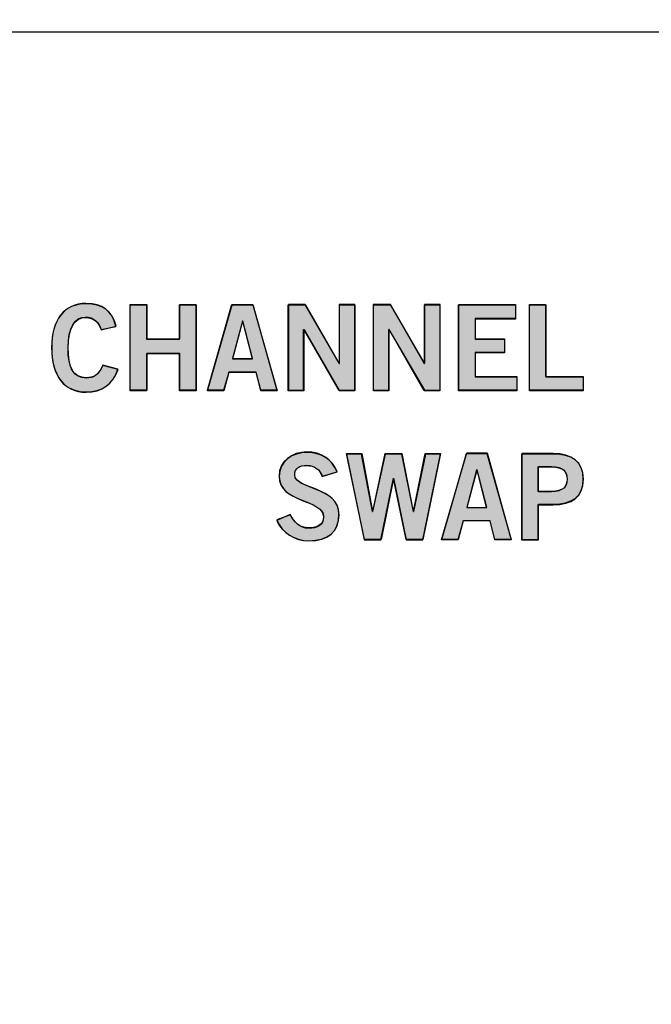
# Model space of a CAD drawing. Extents: x 6 to 15.8, y 0.6 to 13.6.
# Drawn here: x 6.9 to 7.4, y 5.9 to 6.8 of the extents above; entities that cross this region are included whole.
import ezdxf

# ---------------------------------------------------------------- set-up
doc = ezdxf.new("R2010")
doc.units = 0
doc.header["$MEASUREMENT"] = 0
doc.layers.add('LAYER_1', color=7, linetype='CONTINUOUS')

# ---------------------------------------------------------------- blocks, each defined once
blk = doc.blocks.new('BLOCK_4')
at = {"layer": 'LAYER_1'}
blk.add_open_spline([(15.62574, 2.43726), (15.62574, 2.43726), (15.78652, 2.43726), (15.78652, 2.43726), (15.78652, 2.43726), (15.78652, 2.43726), (15.78652, 2.43726), (15.78652, 2.43726), (15.78652, 6.20257), (15.78652, 6.20257), (15.78652, 6.20257), (15.78652, 6.20257), (15.78652, 6.20257), (15.78652, 6.20257), (15.7865, 9.9477), (15.7865, 9.9477), (15.7865, 9.9477), (15.7865, 9.9477), (15.7865, 9.9477), (15.7865, 9.9477), (15.7865, 12.0457), (15.7865, 12.0457), (15.7865, 12.0457), (15.7865, 12.0457), (15.7865, 12.0457), (15.7865, 12.0457), (15.62572, 12.0457), (15.62572, 12.0457), (15.62572, 12.0457), (15.62572, 12.0457), (15.62572, 12.0457), (15.55809, 12.0457), (15.50318, 12.10092), (15.50318, 12.16825), (15.50318, 12.16825), (15.50318, 12.16825), (15.50318, 12.16825), (15.50318, 12.23559), (15.55809, 12.29081), (15.62572, 12.29081), (15.62572, 12.29081), (15.62572, 12.29081), (15.62572, 12.29081), (15.62572, 12.29081), (15.7865, 12.29081), (15.7865, 12.29081), (15.7865, 12.29081), (15.7865, 12.29081), (15.7865, 12.29081), (15.7865, 12.29081), (15.7865, 13.64874), (15.7865, 13.64874), (15.7865, 13.64874), (15.7865, 13.64874), (15.7865, 13.64874), (15.7865, 13.64874), (5.982, 13.64874), (5.982, 13.64874), (5.982, 13.64874), (5.982, 13.64874), (5.982, 13.64874), (5.982, 13.64874), (5.982, 12.29081), (5.982, 12.29081), (5.982, 12.29081), (5.982, 12.29081), (5.982, 12.29081), (5.982, 12.29081), (6.1428, 12.29081), (6.1428, 12.29081), (6.1428, 12.29081), (6.1428, 12.29081), (6.1428, 12.29081), (6.2104, 12.29081), (6.26535, 12.23559), (6.26535, 12.16825), (6.26535, 12.16825), (6.26535, 12.16825), (6.26535, 12.16825), (6.26535, 12.10092), (6.2104, 12.0457), (6.1428, 12.0457), (6.1428, 12.0457), (6.1428, 12.0457), (6.1428, 12.0457), (6.1428, 12.0457), (5.982, 12.0457), (5.982, 12.0457), (5.982, 12.0457), (5.982, 12.0457), (5.982, 12.0457), (5.982, 12.0457), (5.982, 2.43726), (5.982, 2.43726), (5.982, 2.43726), (5.982, 2.43726), (5.982, 2.43726), (5.982, 2.43726), (6.1428, 2.43726), (6.1428, 2.43726), (6.1428, 2.43726), (6.1428, 2.43726), (6.1428, 2.43726), (6.2104, 2.43726), (6.26535, 2.38203), (6.26535, 2.3147), (6.26535, 2.3147), (6.26535, 2.3147), (6.26535, 2.3147), (6.26535, 2.24738), (6.2104, 2.19214), (6.1428, 2.19214), (6.1428, 2.19214), (6.1428, 2.19214), (6.1428, 2.19214), (6.1428, 2.19214), (5.982, 2.19214), (5.982, 2.19214), (5.982, 2.19214), (5.982, 2.19214), (5.982, 2.19214), (5.982, 2.19214), (5.982, 0.60872), (5.982, 0.60872), (5.982, 0.60872), (5.982, 0.60872), (5.982, 0.60872), (5.982, 0.60872), (15.78652, 0.60872), (15.78652, 0.60872), (15.78652, 0.60872), (15.78652, 0.60872), (15.78652, 0.60872), (15.78652, 0.60872), (15.78652, 2.19214), (15.78652, 2.19214), (15.78652, 2.19214), (15.78652, 2.19214), (15.78652, 2.19214), (15.78652, 2.19214), (15.62574, 2.19214), (15.62574, 2.19214), (15.62574, 2.19214), (15.62574, 2.19214), (15.62574, 2.19214), (15.55814, 2.19214), (15.50335, 2.24738), (15.50335, 2.3147), (15.50335, 2.3147), (15.50335, 2.3147), (15.50335, 2.3147), (15.50335, 2.38203), (15.55814, 2.43726), (15.62574, 2.43726)], degree=3, knots=[0, 0, 0, 0, 1, 1, 1, 2, 2, 2, 3, 3, 3, 4, 4, 4, 5, 5, 5, 6, 6, 6, 7, 7, 7, 8, 8, 8, 9, 9, 9, 10, 10, 10, 11, 11, 11, 12, 12, 12, 13, 13, 13, 14, 14, 14, 15, 15, 15, 16, 16, 16, 17, 17, 17, 18, 18, 18, 19, 19, 19, 20, 20, 20, 21, 21, 21, 22, 22, 22, 23, 23, 23, 24, 24, 24, 25, 25, 25, 26, 26, 26, 27, 27, 27, 28, 28, 28, 29, 29, 29, 30, 30, 30, 31, 31, 31, 32, 32, 32, 33, 33, 33, 34, 34, 34, 35, 35, 35, 36, 36, 36, 37, 37, 37, 38, 38, 38, 39, 39, 39, 40, 40, 40, 41, 41, 41, 42, 42, 42, 43, 43, 43, 44, 44, 44, 45, 45, 45, 46, 46, 46, 47, 47, 47, 48, 48, 48, 49, 49, 49, 50, 50, 50, 51, 51, 51, 51], dxfattribs=at)
blk = doc.blocks.new('BLOCK_3')
at = {"layer": 'LAYER_1'}
blk.add_blockref('BLOCK_4', (0, 0), dxfattribs=at)
blk = doc.blocks.new('BLOCK_2')
at = {"layer": 'LAYER_1'}
blk.add_blockref('BLOCK_3', (0, 0), dxfattribs=at)
blk = doc.blocks.new('BLOCK_22')
at = {"layer": 'LAYER_1'}
blk.add_open_spline([(15.62572, 2.57402), (15.62572, 2.57402), (15.62573, 2.57402), (15.62573, 2.57402), (15.62573, 2.57402), (15.62573, 2.57402), (15.62573, 2.57402), (15.62573, 2.57402), (15.71397, 2.57402), (15.71397, 2.57402), (15.71397, 2.57402), (15.71397, 2.57402), (15.71397, 2.57402), (15.71397, 2.57402), (15.71397, 6.79487), (15.71397, 6.79487), (15.71397, 6.79487), (15.71397, 6.79487), (15.71397, 6.79487), (15.71397, 6.79487), (6.05455, 6.79487), (6.05455, 6.79487), (6.05455, 6.79487), (6.05455, 6.79487), (6.05455, 6.79487), (6.05455, 6.79487), (6.05455, 2.57402), (6.05455, 2.57402), (6.05455, 2.57402), (6.05455, 2.57402), (6.05455, 2.57402), (6.05455, 2.57402), (6.14279, 2.57402), (6.14279, 2.57402), (6.14279, 2.57402), (6.14279, 2.57402), (6.14279, 2.57402), (6.28357, 2.57402), (6.39771, 2.45989), (6.39771, 2.31912), (6.39771, 2.31912), (6.39771, 2.31912), (6.39771, 2.31912), (6.39771, 2.17832), (6.28357, 2.06418), (6.14279, 2.06418), (6.14279, 2.06418), (6.14279, 2.06418), (6.14279, 2.06418), (6.14279, 2.06418), (6.05455, 2.06418), (6.05455, 2.06418), (6.05455, 2.06418), (6.05455, 2.06418), (6.05455, 2.06418), (6.05455, 2.06418), (6.05455, 0.68861), (6.05455, 0.68861), (6.05455, 0.68861), (6.05455, 0.68861), (6.05455, 0.68861), (6.05455, 0.68861), (15.71397, 0.68861), (15.71397, 0.68861), (15.71397, 0.68861), (15.71397, 0.68861), (15.71397, 0.68861), (15.71397, 0.68861), (15.71397, 2.06418), (15.71397, 2.06418), (15.71397, 2.06418), (15.71397, 2.06418), (15.71397, 2.06418), (15.71397, 2.06418), (15.62573, 2.06418), (15.62573, 2.06418), (15.62573, 2.06418), (15.62573, 2.06418), (15.62573, 2.06418), (15.62573, 2.06418), (15.62572, 2.06418), (15.62572, 2.06418), (15.62572, 2.06418), (15.62572, 2.06418), (15.62572, 2.06418), (15.48493, 2.06418), (15.37081, 2.17832), (15.37081, 2.31912), (15.37081, 2.31912), (15.37081, 2.31912), (15.37081, 2.31912), (15.37081, 2.45989), (15.48493, 2.57402), (15.62572, 2.57402)], degree=3, knots=[0, 0, 0, 0, 1, 1, 1, 2, 2, 2, 3, 3, 3, 4, 4, 4, 5, 5, 5, 6, 6, 6, 7, 7, 7, 8, 8, 8, 9, 9, 9, 10, 10, 10, 11, 11, 11, 12, 12, 12, 13, 13, 13, 14, 14, 14, 15, 15, 15, 16, 16, 16, 17, 17, 17, 18, 18, 18, 19, 19, 19, 20, 20, 20, 21, 21, 21, 22, 22, 22, 23, 23, 23, 24, 24, 24, 25, 25, 25, 26, 26, 26, 27, 27, 27, 28, 28, 28, 29, 29, 29, 30, 30, 30, 31, 31, 31, 31], dxfattribs=at)
blk = doc.blocks.new('BLOCK_1619')
at = {"layer": 'LAYER_1'}
blk.add_open_spline([(6.94091, 6.52203), (6.93874, 6.52866), (6.93406, 6.53336), (6.92665, 6.53336), (6.92665, 6.53336), (6.92665, 6.53336), (6.92665, 6.53336), (6.91664, 6.53336), (6.91054, 6.52398), (6.91054, 6.50559), (6.91054, 6.50559), (6.91054, 6.50559), (6.91054, 6.50559), (6.91032, 6.48719), (6.91576, 6.47783), (6.92709, 6.47783), (6.92709, 6.47783), (6.92709, 6.47783), (6.92709, 6.47783), (6.93384, 6.47783), (6.93797, 6.48022), (6.94243, 6.48947), (6.94243, 6.48947), (6.94243, 6.48947), (6.94243, 6.48947), (6.94243, 6.48947), (6.95637, 6.48578), (6.95637, 6.48578), (6.95637, 6.48578), (6.95637, 6.48578), (6.95637, 6.48578), (6.95169, 6.47216), (6.94146, 6.46519), (6.92709, 6.46519), (6.92709, 6.46519), (6.92709, 6.46519), (6.92709, 6.46519), (6.90705, 6.46519), (6.89551, 6.47989), (6.89551, 6.50559), (6.89551, 6.50559), (6.89551, 6.50559), (6.89551, 6.50559), (6.89551, 6.53128), (6.90705, 6.54597), (6.92709, 6.54597), (6.92709, 6.54597), (6.92709, 6.54597), (6.92709, 6.54597), (6.94211, 6.54597), (6.95082, 6.53923), (6.95453, 6.5253), (6.95453, 6.5253), (6.95453, 6.5253), (6.95453, 6.5253), (6.95453, 6.5253), (6.94091, 6.52203), (6.94091, 6.52203)], degree=3, knots=[0, 0, 0, 0, 1, 1, 1, 2, 2, 2, 3, 3, 3, 4, 4, 4, 5, 5, 5, 6, 6, 6, 7, 7, 7, 8, 8, 8, 9, 9, 9, 10, 10, 10, 11, 11, 11, 12, 12, 12, 13, 13, 13, 14, 14, 14, 15, 15, 15, 16, 16, 16, 17, 17, 17, 18, 18, 18, 19, 19, 19, 19], dxfattribs=at)
blk = doc.blocks.new('BLOCK_1620')
at = {"layer": 'LAYER_1'}
h = blk.add_hatch(color=7, dxfattribs=at)
h.dxf.hatch_style = 2
edge = h.paths.add_edge_path()
edge.add_spline(control_points=[(6.9409, 6.52228), (6.93851, 6.52898), (6.9342, 6.53376), (6.92655, 6.53376), (6.92655, 6.53376), (6.92655, 6.53376), (6.92655, 6.53376), (6.91649, 6.53376), (6.91074, 6.52419), (6.91074, 6.50599), (6.91074, 6.50599), (6.91074, 6.50599), (6.91074, 6.50599), (6.91027, 6.48685), (6.91553, 6.47822), (6.92702, 6.47822), (6.92702, 6.47822), (6.92702, 6.47822), (6.92702, 6.47822), (6.93372, 6.47822), (6.93803, 6.48013), (6.94234, 6.48971), (6.94234, 6.48971), (6.94234, 6.48971), (6.94234, 6.48971), (6.94234, 6.48971), (6.95622, 6.48588), (6.95622, 6.48588), (6.95622, 6.48588), (6.95622, 6.48588), (6.95622, 6.48588), (6.95192, 6.47248), (6.94138, 6.46482), (6.92702, 6.46482), (6.92702, 6.46482), (6.92702, 6.46482), (6.92702, 6.46482), (6.90691, 6.46482), (6.89542, 6.48013), (6.89542, 6.50599), (6.89542, 6.50599), (6.89542, 6.50599), (6.89542, 6.50599), (6.89542, 6.53089), (6.90691, 6.5462), (6.92702, 6.5462), (6.92702, 6.5462), (6.92702, 6.5462), (6.92702, 6.5462), (6.94234, 6.5462), (6.95096, 6.5395), (6.95431, 6.52514), (6.95431, 6.52514), (6.95431, 6.52514), (6.95431, 6.52514), (6.95431, 6.52514), (6.9409, 6.52228), (6.9409, 6.52228), (6.9409, 6.52228), (6.9409, 6.52228), (6.9409, 6.52228)], knot_values=[0, 0, 0, 0, 1, 1, 1, 2, 2, 2, 3, 3, 3, 4, 4, 4, 5, 5, 5, 6, 6, 6, 7, 7, 7, 8, 8, 8, 9, 9, 9, 10, 10, 10, 11, 11, 11, 12, 12, 12, 13, 13, 13, 14, 14, 14, 15, 15, 15, 16, 16, 16, 17, 17, 17, 18, 18, 18, 19, 19, 19, 20, 20, 20, 20], degree=3, periodic=1)
blk.add_open_spline([(6.9409, 6.52228), (6.93851, 6.52898), (6.9342, 6.53376), (6.92655, 6.53376), (6.92655, 6.53376), (6.92655, 6.53376), (6.92655, 6.53376), (6.91649, 6.53376), (6.91074, 6.52419), (6.91074, 6.50599), (6.91074, 6.50599), (6.91074, 6.50599), (6.91074, 6.50599), (6.91027, 6.48685), (6.91553, 6.47822), (6.92702, 6.47822), (6.92702, 6.47822), (6.92702, 6.47822), (6.92702, 6.47822), (6.93372, 6.47822), (6.93803, 6.48013), (6.94234, 6.48971), (6.94234, 6.48971), (6.94234, 6.48971), (6.94234, 6.48971), (6.94234, 6.48971), (6.95622, 6.48588), (6.95622, 6.48588), (6.95622, 6.48588), (6.95622, 6.48588), (6.95622, 6.48588), (6.95192, 6.47248), (6.94138, 6.46482), (6.92702, 6.46482), (6.92702, 6.46482), (6.92702, 6.46482), (6.92702, 6.46482), (6.90691, 6.46482), (6.89542, 6.48013), (6.89542, 6.50599), (6.89542, 6.50599), (6.89542, 6.50599), (6.89542, 6.50599), (6.89542, 6.53089), (6.90691, 6.5462), (6.92702, 6.5462), (6.92702, 6.5462), (6.92702, 6.5462), (6.92702, 6.5462), (6.94234, 6.5462), (6.95096, 6.5395), (6.95431, 6.52514), (6.95431, 6.52514), (6.95431, 6.52514), (6.95431, 6.52514), (6.95431, 6.52514), (6.9409, 6.52228), (6.9409, 6.52228), (6.9409, 6.52228), (6.9409, 6.52228), (6.9409, 6.52228)], degree=3, knots=[0, 0, 0, 0, 1, 1, 1, 2, 2, 2, 3, 3, 3, 4, 4, 4, 5, 5, 5, 6, 6, 6, 7, 7, 7, 8, 8, 8, 9, 9, 9, 10, 10, 10, 11, 11, 11, 12, 12, 12, 13, 13, 13, 14, 14, 14, 15, 15, 15, 16, 16, 16, 17, 17, 17, 18, 18, 18, 19, 19, 19, 20, 20, 20, 20], dxfattribs=at)
blk = doc.blocks.new('BLOCK_1621')
at = {"layer": 'LAYER_1'}
blk.add_lwpolyline([(6.96738, 6.46629), (6.96738, 6.54489), (6.9824, 6.54489), (6.9824, 6.51353), (7.01267, 6.51353), (7.01267, 6.54489), (7.02769, 6.54489), (7.02769, 6.46629), (7.01267, 6.46629), (7.01267, 6.50003), (6.9824, 6.50003), (6.9824, 6.46629), (6.96738, 6.46629)], dxfattribs=at)
blk = doc.blocks.new('BLOCK_1622')
at = {"layer": 'LAYER_1'}
h = blk.add_hatch(color=7, dxfattribs=at)
h.dxf.hatch_style = 2
h.paths.add_polyline_path([(6.96724, 6.46673), (6.96724, 6.54525), (6.98256, 6.54525), (6.98256, 6.51365), (7.01271, 6.51365), (7.01271, 6.54525), (7.02756, 6.54525), (7.02756, 6.46673), (7.01271, 6.46673), (7.01271, 6.50025), (6.98256, 6.50025), (6.98256, 6.46673)])
blk.add_lwpolyline([(6.96724, 6.46673), (6.96724, 6.54525), (6.96724, 6.54525), (6.98256, 6.54525), (6.98256, 6.54525), (6.98256, 6.51365), (6.98256, 6.51365), (7.01271, 6.51365), (7.01271, 6.51365), (7.01271, 6.54525), (7.01271, 6.54525), (7.02756, 6.54525), (7.02756, 6.54525), (7.02756, 6.46673), (7.02756, 6.46673), (7.01271, 6.46673), (7.01271, 6.46673), (7.01271, 6.50025), (7.01271, 6.50025), (6.98256, 6.50025), (6.98256, 6.50025), (6.98256, 6.46673), (6.98256, 6.46673), (6.96724, 6.46673), (6.96724, 6.46673)], dxfattribs=at)
blk = doc.blocks.new('BLOCK_1623')
at = {"layer": 'LAYER_1'}
blk.add_lwpolyline([(7.06082, 6.54501), (7.07955, 6.54501), (7.10187, 6.46629), (7.08695, 6.46629), (7.0826, 6.48327), (7.05778, 6.48327), (7.05309, 6.46629), (7.03818, 6.46629), (7.06082, 6.54501)], dxfattribs=at)
blk = doc.blocks.new('BLOCK_1624')
at = {"layer": 'LAYER_1'}
blk.add_lwpolyline([(7.06104, 6.49568), (7.07934, 6.49568), (7.07051, 6.52987), (7.0703, 6.52987), (7.06104, 6.49568)], dxfattribs=at)
blk = doc.blocks.new('BLOCK_1625')
at = {"layer": 'LAYER_1'}
h = blk.add_hatch(color=7, dxfattribs=at)
h.dxf.hatch_style = 2
h.paths.add_polyline_path([(7.06059, 6.54525), (7.07974, 6.54525), (7.10176, 6.46673), (7.08692, 6.46673), (7.08261, 6.48301), (7.05772, 6.48301), (7.05293, 6.46673), (7.03809, 6.46673)])
h.paths.add_polyline_path([(7.06107, 6.49546), (7.07926, 6.49546), (7.07064, 6.52993), (7.07016, 6.52993)])
for points in [[(7.06059, 6.54525), (7.07974, 6.54525), (7.07974, 6.54525), (7.10176, 6.46673), (7.10176, 6.46673), (7.08692, 6.46673), (7.08692, 6.46673), (7.08261, 6.48301), (7.08261, 6.48301), (7.05772, 6.48301), (7.05772, 6.48301), (7.05293, 6.46673), (7.05293, 6.46673), (7.03809, 6.46673), (7.03809, 6.46673), (7.06059, 6.54525), (7.06059, 6.54525)], [(7.06107, 6.49546), (7.07926, 6.49546), (7.07926, 6.49546), (7.07064, 6.52993), (7.07064, 6.52993), (7.07016, 6.52993), (7.07016, 6.52993), (7.06107, 6.49546), (7.06107, 6.49546)]]:
    blk.add_lwpolyline(points, dxfattribs=at)
blk = doc.blocks.new('BLOCK_1626')
at = {"layer": 'LAYER_1'}
blk.add_lwpolyline([(7.11214, 6.46629), (7.11214, 6.54489), (7.12782, 6.54489), (7.15874, 6.49132), (7.15895, 6.49132), (7.15895, 6.54489), (7.17311, 6.54489), (7.17311, 6.46629), (7.15863, 6.46629), (7.12652, 6.52223), (7.12629, 6.52223), (7.12629, 6.46629), (7.11214, 6.46629)], dxfattribs=at)
blk = doc.blocks.new('BLOCK_1627')
at = {"layer": 'LAYER_1'}
h = blk.add_hatch(color=7, dxfattribs=at)
h.dxf.hatch_style = 2
edge = h.paths.add_edge_path()
edge.add_spline(control_points=[(7.1123, 6.46673), (7.1123, 6.46673), (7.1123, 6.54525), (7.1123, 6.54525), (7.1123, 6.54525), (7.1123, 6.54525), (7.1123, 6.54525), (7.1123, 6.54525), (7.12761, 6.54525), (7.12761, 6.54525), (7.12761, 6.54525), (7.12761, 6.54525), (7.12761, 6.54525), (7.12761, 6.54525), (7.15873, 6.49164), (7.15873, 6.49164), (7.15873, 6.49164), (7.15873, 6.49164), (7.15873, 6.49164), (7.15873, 6.49164), (7.15873, 6.49164), (7.15873, 6.49164), (7.15873, 6.49164), (7.15873, 6.49164), (7.15873, 6.49164), (7.15873, 6.49164), (7.15873, 6.54525), (7.15873, 6.54525), (7.15873, 6.54525), (7.15873, 6.54525), (7.15873, 6.54525), (7.15873, 6.54525), (7.17309, 6.54525), (7.17309, 6.54525), (7.17309, 6.54525), (7.17309, 6.54525), (7.17309, 6.54525), (7.17309, 6.54525), (7.17309, 6.46673), (7.17309, 6.46673), (7.17309, 6.46673), (7.17309, 6.46673), (7.17309, 6.46673), (7.17309, 6.46673), (7.15873, 6.46673), (7.15873, 6.46673), (7.15873, 6.46673), (7.15873, 6.46673), (7.15873, 6.46673), (7.15873, 6.46673), (7.12665, 6.52228), (7.12665, 6.52228), (7.12665, 6.52228), (7.12665, 6.52228), (7.12665, 6.52228), (7.12665, 6.52228), (7.12618, 6.52228), (7.12618, 6.52228), (7.12618, 6.52228), (7.12618, 6.52228), (7.12618, 6.52228), (7.12618, 6.52228), (7.12618, 6.46673), (7.12618, 6.46673), (7.12618, 6.46673), (7.12618, 6.46673), (7.12618, 6.46673), (7.12618, 6.46673), (7.1123, 6.46673), (7.1123, 6.46673), (7.1123, 6.46673), (7.1123, 6.46673), (7.1123, 6.46673)], knot_values=[0, 0, 0, 0, 1, 1, 1, 2, 2, 2, 3, 3, 3, 4, 4, 4, 5, 5, 5, 6, 6, 6, 7, 7, 7, 8, 8, 8, 9, 9, 9, 10, 10, 10, 11, 11, 11, 12, 12, 12, 13, 13, 13, 14, 14, 14, 15, 15, 15, 16, 16, 16, 17, 17, 17, 18, 18, 18, 19, 19, 19, 20, 20, 20, 21, 21, 21, 22, 22, 22, 23, 23, 23, 24, 24, 24, 24], degree=3, periodic=1)
blk.add_open_spline([(7.1123, 6.46673), (7.1123, 6.46673), (7.1123, 6.54525), (7.1123, 6.54525), (7.1123, 6.54525), (7.1123, 6.54525), (7.1123, 6.54525), (7.1123, 6.54525), (7.12761, 6.54525), (7.12761, 6.54525), (7.12761, 6.54525), (7.12761, 6.54525), (7.12761, 6.54525), (7.12761, 6.54525), (7.15873, 6.49164), (7.15873, 6.49164), (7.15873, 6.49164), (7.15873, 6.49164), (7.15873, 6.49164), (7.15873, 6.49164), (7.15873, 6.49164), (7.15873, 6.49164), (7.15873, 6.49164), (7.15873, 6.49164), (7.15873, 6.49164), (7.15873, 6.49164), (7.15873, 6.54525), (7.15873, 6.54525), (7.15873, 6.54525), (7.15873, 6.54525), (7.15873, 6.54525), (7.15873, 6.54525), (7.17309, 6.54525), (7.17309, 6.54525), (7.17309, 6.54525), (7.17309, 6.54525), (7.17309, 6.54525), (7.17309, 6.54525), (7.17309, 6.46673), (7.17309, 6.46673), (7.17309, 6.46673), (7.17309, 6.46673), (7.17309, 6.46673), (7.17309, 6.46673), (7.15873, 6.46673), (7.15873, 6.46673), (7.15873, 6.46673), (7.15873, 6.46673), (7.15873, 6.46673), (7.15873, 6.46673), (7.12665, 6.52228), (7.12665, 6.52228), (7.12665, 6.52228), (7.12665, 6.52228), (7.12665, 6.52228), (7.12665, 6.52228), (7.12618, 6.52228), (7.12618, 6.52228), (7.12618, 6.52228), (7.12618, 6.52228), (7.12618, 6.52228), (7.12618, 6.52228), (7.12618, 6.46673), (7.12618, 6.46673), (7.12618, 6.46673), (7.12618, 6.46673), (7.12618, 6.46673), (7.12618, 6.46673), (7.1123, 6.46673), (7.1123, 6.46673), (7.1123, 6.46673), (7.1123, 6.46673), (7.1123, 6.46673)], degree=3, knots=[0, 0, 0, 0, 1, 1, 1, 2, 2, 2, 3, 3, 3, 4, 4, 4, 5, 5, 5, 6, 6, 6, 7, 7, 7, 8, 8, 8, 9, 9, 9, 10, 10, 10, 11, 11, 11, 12, 12, 12, 13, 13, 13, 14, 14, 14, 15, 15, 15, 16, 16, 16, 17, 17, 17, 18, 18, 18, 19, 19, 19, 20, 20, 20, 21, 21, 21, 22, 22, 22, 23, 23, 23, 24, 24, 24, 24], dxfattribs=at)
blk = doc.blocks.new('BLOCK_1628')
at = {"layer": 'LAYER_1'}
blk.add_lwpolyline([(7.19006, 6.46629), (7.19006, 6.54489), (7.20574, 6.54489), (7.23667, 6.49132), (7.23688, 6.49132), (7.23688, 6.54489), (7.25104, 6.54489), (7.25104, 6.46629), (7.23655, 6.46629), (7.20444, 6.52223), (7.20421, 6.52223), (7.20421, 6.46629), (7.19006, 6.46629)], dxfattribs=at)
blk = doc.blocks.new('BLOCK_1629')
at = {"layer": 'LAYER_1'}
h = blk.add_hatch(color=7, dxfattribs=at)
h.dxf.hatch_style = 2
edge = h.paths.add_edge_path()
edge.add_spline(control_points=[(7.18985, 6.46673), (7.18985, 6.46673), (7.18985, 6.54525), (7.18985, 6.54525), (7.18985, 6.54525), (7.18985, 6.54525), (7.18985, 6.54525), (7.18985, 6.54525), (7.20565, 6.54525), (7.20565, 6.54525), (7.20565, 6.54525), (7.20565, 6.54525), (7.20565, 6.54525), (7.20565, 6.54525), (7.23677, 6.49164), (7.23677, 6.49164), (7.23677, 6.49164), (7.23677, 6.49164), (7.23677, 6.49164), (7.23677, 6.49164), (7.23677, 6.49164), (7.23677, 6.49164), (7.23677, 6.49164), (7.23677, 6.49164), (7.23677, 6.49164), (7.23677, 6.49164), (7.23677, 6.54525), (7.23677, 6.54525), (7.23677, 6.54525), (7.23677, 6.54525), (7.23677, 6.54525), (7.23677, 6.54525), (7.25112, 6.54525), (7.25112, 6.54525), (7.25112, 6.54525), (7.25112, 6.54525), (7.25112, 6.54525), (7.25112, 6.54525), (7.25112, 6.46673), (7.25112, 6.46673), (7.25112, 6.46673), (7.25112, 6.46673), (7.25112, 6.46673), (7.25112, 6.46673), (7.23677, 6.46673), (7.23677, 6.46673), (7.23677, 6.46673), (7.23677, 6.46673), (7.23677, 6.46673), (7.23677, 6.46673), (7.20421, 6.52228), (7.20421, 6.52228), (7.20421, 6.52228), (7.20421, 6.52228), (7.20421, 6.52228), (7.20421, 6.52228), (7.20421, 6.52228), (7.20421, 6.52228), (7.20421, 6.52228), (7.20421, 6.52228), (7.20421, 6.52228), (7.20421, 6.52228), (7.20421, 6.46673), (7.20421, 6.46673), (7.20421, 6.46673), (7.20421, 6.46673), (7.20421, 6.46673), (7.20421, 6.46673), (7.18985, 6.46673), (7.18985, 6.46673), (7.18985, 6.46673), (7.18985, 6.46673), (7.18985, 6.46673)], knot_values=[0, 0, 0, 0, 1, 1, 1, 2, 2, 2, 3, 3, 3, 4, 4, 4, 5, 5, 5, 6, 6, 6, 7, 7, 7, 8, 8, 8, 9, 9, 9, 10, 10, 10, 11, 11, 11, 12, 12, 12, 13, 13, 13, 14, 14, 14, 15, 15, 15, 16, 16, 16, 17, 17, 17, 18, 18, 18, 19, 19, 19, 20, 20, 20, 21, 21, 21, 22, 22, 22, 23, 23, 23, 24, 24, 24, 24], degree=3, periodic=1)
blk.add_open_spline([(7.18985, 6.46673), (7.18985, 6.46673), (7.18985, 6.54525), (7.18985, 6.54525), (7.18985, 6.54525), (7.18985, 6.54525), (7.18985, 6.54525), (7.18985, 6.54525), (7.20565, 6.54525), (7.20565, 6.54525), (7.20565, 6.54525), (7.20565, 6.54525), (7.20565, 6.54525), (7.20565, 6.54525), (7.23677, 6.49164), (7.23677, 6.49164), (7.23677, 6.49164), (7.23677, 6.49164), (7.23677, 6.49164), (7.23677, 6.49164), (7.23677, 6.49164), (7.23677, 6.49164), (7.23677, 6.49164), (7.23677, 6.49164), (7.23677, 6.49164), (7.23677, 6.49164), (7.23677, 6.54525), (7.23677, 6.54525), (7.23677, 6.54525), (7.23677, 6.54525), (7.23677, 6.54525), (7.23677, 6.54525), (7.25112, 6.54525), (7.25112, 6.54525), (7.25112, 6.54525), (7.25112, 6.54525), (7.25112, 6.54525), (7.25112, 6.54525), (7.25112, 6.46673), (7.25112, 6.46673), (7.25112, 6.46673), (7.25112, 6.46673), (7.25112, 6.46673), (7.25112, 6.46673), (7.23677, 6.46673), (7.23677, 6.46673), (7.23677, 6.46673), (7.23677, 6.46673), (7.23677, 6.46673), (7.23677, 6.46673), (7.20421, 6.52228), (7.20421, 6.52228), (7.20421, 6.52228), (7.20421, 6.52228), (7.20421, 6.52228), (7.20421, 6.52228), (7.20421, 6.52228), (7.20421, 6.52228), (7.20421, 6.52228), (7.20421, 6.52228), (7.20421, 6.52228), (7.20421, 6.52228), (7.20421, 6.46673), (7.20421, 6.46673), (7.20421, 6.46673), (7.20421, 6.46673), (7.20421, 6.46673), (7.20421, 6.46673), (7.18985, 6.46673), (7.18985, 6.46673), (7.18985, 6.46673), (7.18985, 6.46673), (7.18985, 6.46673)], degree=3, knots=[0, 0, 0, 0, 1, 1, 1, 2, 2, 2, 3, 3, 3, 4, 4, 4, 5, 5, 5, 6, 6, 6, 7, 7, 7, 8, 8, 8, 9, 9, 9, 10, 10, 10, 11, 11, 11, 12, 12, 12, 13, 13, 13, 14, 14, 14, 15, 15, 15, 16, 16, 16, 17, 17, 17, 18, 18, 18, 19, 19, 19, 20, 20, 20, 21, 21, 21, 22, 22, 22, 23, 23, 23, 24, 24, 24, 24], dxfattribs=at)
blk = doc.blocks.new('BLOCK_1630')
at = {"layer": 'LAYER_1'}
blk.add_lwpolyline([(7.26816, 6.46629), (7.26816, 6.54489), (7.3202, 6.54489), (7.3202, 6.53227), (7.28318, 6.53227), (7.28318, 6.51353), (7.31008, 6.51353), (7.31008, 6.50091), (7.28318, 6.50091), (7.28318, 6.47891), (7.3214, 6.47891), (7.3214, 6.46629), (7.26816, 6.46629)], dxfattribs=at)
blk = doc.blocks.new('BLOCK_1631')
at = {"layer": 'LAYER_1'}
h = blk.add_hatch(color=7, dxfattribs=at)
h.dxf.hatch_style = 2
h.paths.add_polyline_path([(7.26836, 6.46673), (7.26836, 6.54525), (7.32007, 6.54525), (7.32007, 6.53184), (7.2832, 6.53184), (7.2832, 6.51365), (7.31001, 6.51365), (7.31001, 6.5012), (7.2832, 6.5012), (7.2832, 6.47918), (7.3215, 6.47918), (7.3215, 6.46673)])
blk.add_lwpolyline([(7.26836, 6.46673), (7.26836, 6.54525), (7.26836, 6.54525), (7.32007, 6.54525), (7.32007, 6.54525), (7.32007, 6.53184), (7.32007, 6.53184), (7.2832, 6.53184), (7.2832, 6.53184), (7.2832, 6.51365), (7.2832, 6.51365), (7.31001, 6.51365), (7.31001, 6.51365), (7.31001, 6.5012), (7.31001, 6.5012), (7.2832, 6.5012), (7.2832, 6.5012), (7.2832, 6.47918), (7.2832, 6.47918), (7.3215, 6.47918), (7.3215, 6.47918), (7.3215, 6.46673), (7.3215, 6.46673), (7.26836, 6.46673), (7.26836, 6.46673)], dxfattribs=at)
blk = doc.blocks.new('BLOCK_1632')
at = {"layer": 'LAYER_1'}
blk.add_lwpolyline([(7.33299, 6.46629), (7.33299, 6.54489), (7.34802, 6.54489), (7.34802, 6.47891), (7.3822, 6.47891), (7.3822, 6.46629), (7.33299, 6.46629)], dxfattribs=at)
blk = doc.blocks.new('BLOCK_1633')
at = {"layer": 'LAYER_1'}
h = blk.add_hatch(color=7, dxfattribs=at)
h.dxf.hatch_style = 2
h.paths.add_polyline_path([(7.33299, 6.46673), (7.33299, 6.54525), (7.34783, 6.54525), (7.34783, 6.47918), (7.3823, 6.47918), (7.3823, 6.46673)])
blk.add_lwpolyline([(7.33299, 6.46673), (7.33299, 6.54525), (7.33299, 6.54525), (7.34783, 6.54525), (7.34783, 6.54525), (7.34783, 6.47918), (7.34783, 6.47918), (7.3823, 6.47918), (7.3823, 6.47918), (7.3823, 6.46673), (7.3823, 6.46673), (7.33299, 6.46673), (7.33299, 6.46673)], dxfattribs=at)
blk = doc.blocks.new('BLOCK_1634')
at = {"layer": 'LAYER_1'}
blk.add_open_spline([(7.14332, 6.38781), (7.14103, 6.39391), (7.13635, 6.39805), (7.12928, 6.39805), (7.12928, 6.39805), (7.12928, 6.39805), (7.12928, 6.39805), (7.12274, 6.39805), (7.11806, 6.39543), (7.11806, 6.38934), (7.11806, 6.38934), (7.11806, 6.38934), (7.11806, 6.38934), (7.11806, 6.37583), (7.15857, 6.37867), (7.15857, 6.35319), (7.15857, 6.35319), (7.15857, 6.35319), (7.15857, 6.35319), (7.15857, 6.33707), (7.14844, 6.32901), (7.13102, 6.32901), (7.13102, 6.32901), (7.13102, 6.32901), (7.13102, 6.32901), (7.11817, 6.32901), (7.10608, 6.3362), (7.10162, 6.34763), (7.10162, 6.34763), (7.10162, 6.34763), (7.10162, 6.34763), (7.10162, 6.34763), (7.11403, 6.35309), (7.11403, 6.35309), (7.11403, 6.35309), (7.11403, 6.35309), (7.11403, 6.35309), (7.11763, 6.34568), (7.12231, 6.34077), (7.13112, 6.34077), (7.13112, 6.34077), (7.13112, 6.34077), (7.13112, 6.34077), (7.13864, 6.34077), (7.14441, 6.3436), (7.14441, 6.35123), (7.14441, 6.35123), (7.14441, 6.35123), (7.14441, 6.35123), (7.14441, 6.36669), (7.10391, 6.36364), (7.10391, 6.38781), (7.10391, 6.38781), (7.10391, 6.38781), (7.10391, 6.38781), (7.10391, 6.40186), (7.11567, 6.40981), (7.12928, 6.40981), (7.12928, 6.40981), (7.12928, 6.40981), (7.12928, 6.40981), (7.1419, 6.40981), (7.15236, 6.40349), (7.15704, 6.39207), (7.15704, 6.39207), (7.15704, 6.39207), (7.15704, 6.39207), (7.15704, 6.39207), (7.14332, 6.38781), (7.14332, 6.38781)], degree=3, knots=[0, 0, 0, 0, 1, 1, 1, 2, 2, 2, 3, 3, 3, 4, 4, 4, 5, 5, 5, 6, 6, 6, 7, 7, 7, 8, 8, 8, 9, 9, 9, 10, 10, 10, 11, 11, 11, 12, 12, 12, 13, 13, 13, 14, 14, 14, 15, 15, 15, 16, 16, 16, 17, 17, 17, 18, 18, 18, 19, 19, 19, 20, 20, 20, 21, 21, 21, 22, 22, 22, 23, 23, 23, 23], dxfattribs=at)
blk = doc.blocks.new('BLOCK_1635')
at = {"layer": 'LAYER_1'}
h = blk.add_hatch(color=7, dxfattribs=at)
h.dxf.hatch_style = 2
edge = h.paths.add_edge_path()
edge.add_spline(control_points=[(7.14341, 6.38823), (7.14102, 6.39397), (7.13623, 6.39779), (7.12905, 6.39779), (7.12905, 6.39779), (7.12905, 6.39779), (7.12905, 6.39779), (7.12282, 6.39779), (7.11804, 6.39588), (7.11804, 6.38918), (7.11804, 6.38918), (7.11804, 6.38918), (7.11804, 6.38918), (7.11804, 6.37578), (7.15873, 6.37865), (7.15873, 6.3528), (7.15873, 6.3528), (7.15873, 6.3528), (7.15873, 6.3528), (7.15873, 6.33747), (7.14867, 6.32886), (7.13097, 6.32886), (7.13097, 6.32886), (7.13097, 6.32886), (7.13097, 6.32886), (7.11804, 6.32886), (7.10607, 6.33652), (7.10176, 6.34801), (7.10176, 6.34801), (7.10176, 6.34801), (7.10176, 6.34801), (7.10176, 6.34801), (7.11421, 6.3528), (7.11421, 6.3528), (7.11421, 6.3528), (7.11421, 6.3528), (7.11421, 6.3528), (7.11756, 6.34609), (7.12235, 6.34035), (7.13097, 6.34035), (7.13097, 6.34035), (7.13097, 6.34035), (7.13097, 6.34035), (7.13862, 6.34035), (7.14437, 6.34323), (7.14437, 6.35087), (7.14437, 6.35087), (7.14437, 6.35087), (7.14437, 6.35087), (7.14437, 6.36716), (7.10368, 6.36333), (7.10368, 6.38823), (7.10368, 6.38823), (7.10368, 6.38823), (7.10368, 6.38823), (7.10368, 6.40163), (7.11565, 6.41024), (7.12905, 6.41024), (7.12905, 6.41024), (7.12905, 6.41024), (7.12905, 6.41024), (7.14197, 6.41024), (7.1525, 6.40354), (7.15682, 6.39205), (7.15682, 6.39205), (7.15682, 6.39205), (7.15682, 6.39205), (7.15682, 6.39205), (7.14341, 6.38823), (7.14341, 6.38823), (7.14341, 6.38823), (7.14341, 6.38823), (7.14341, 6.38823)], knot_values=[0, 0, 0, 0, 1, 1, 1, 2, 2, 2, 3, 3, 3, 4, 4, 4, 5, 5, 5, 6, 6, 6, 7, 7, 7, 8, 8, 8, 9, 9, 9, 10, 10, 10, 11, 11, 11, 12, 12, 12, 13, 13, 13, 14, 14, 14, 15, 15, 15, 16, 16, 16, 17, 17, 17, 18, 18, 18, 19, 19, 19, 20, 20, 20, 21, 21, 21, 22, 22, 22, 23, 23, 23, 24, 24, 24, 24], degree=3, periodic=1)
blk.add_open_spline([(7.14341, 6.38823), (7.14102, 6.39397), (7.13623, 6.39779), (7.12905, 6.39779), (7.12905, 6.39779), (7.12905, 6.39779), (7.12905, 6.39779), (7.12282, 6.39779), (7.11804, 6.39588), (7.11804, 6.38918), (7.11804, 6.38918), (7.11804, 6.38918), (7.11804, 6.38918), (7.11804, 6.37578), (7.15873, 6.37865), (7.15873, 6.3528), (7.15873, 6.3528), (7.15873, 6.3528), (7.15873, 6.3528), (7.15873, 6.33747), (7.14867, 6.32886), (7.13097, 6.32886), (7.13097, 6.32886), (7.13097, 6.32886), (7.13097, 6.32886), (7.11804, 6.32886), (7.10607, 6.33652), (7.10176, 6.34801), (7.10176, 6.34801), (7.10176, 6.34801), (7.10176, 6.34801), (7.10176, 6.34801), (7.11421, 6.3528), (7.11421, 6.3528), (7.11421, 6.3528), (7.11421, 6.3528), (7.11421, 6.3528), (7.11756, 6.34609), (7.12235, 6.34035), (7.13097, 6.34035), (7.13097, 6.34035), (7.13097, 6.34035), (7.13097, 6.34035), (7.13862, 6.34035), (7.14437, 6.34323), (7.14437, 6.35087), (7.14437, 6.35087), (7.14437, 6.35087), (7.14437, 6.35087), (7.14437, 6.36716), (7.10368, 6.36333), (7.10368, 6.38823), (7.10368, 6.38823), (7.10368, 6.38823), (7.10368, 6.38823), (7.10368, 6.40163), (7.11565, 6.41024), (7.12905, 6.41024), (7.12905, 6.41024), (7.12905, 6.41024), (7.12905, 6.41024), (7.14197, 6.41024), (7.1525, 6.40354), (7.15682, 6.39205), (7.15682, 6.39205), (7.15682, 6.39205), (7.15682, 6.39205), (7.15682, 6.39205), (7.14341, 6.38823), (7.14341, 6.38823), (7.14341, 6.38823), (7.14341, 6.38823), (7.14341, 6.38823)], degree=3, knots=[0, 0, 0, 0, 1, 1, 1, 2, 2, 2, 3, 3, 3, 4, 4, 4, 5, 5, 5, 6, 6, 6, 7, 7, 7, 8, 8, 8, 9, 9, 9, 10, 10, 10, 11, 11, 11, 12, 12, 12, 13, 13, 13, 14, 14, 14, 15, 15, 15, 16, 16, 16, 17, 17, 17, 18, 18, 18, 19, 19, 19, 20, 20, 20, 21, 21, 21, 22, 22, 22, 23, 23, 23, 24, 24, 24, 24], dxfattribs=at)
blk = doc.blocks.new('BLOCK_1636')
at = {"layer": 'LAYER_1'}
blk.add_lwpolyline([(7.16541, 6.40871), (7.17945, 6.40871), (7.18936, 6.35569), (7.18957, 6.35569), (7.20078, 6.40871), (7.21625, 6.40871), (7.22659, 6.35569), (7.22681, 6.35569), (7.23759, 6.40871), (7.25164, 6.40871), (7.2353, 6.33011), (7.22006, 6.33011), (7.20862, 6.38606), (7.20841, 6.38606), (7.19709, 6.33011), (7.18184, 6.33011), (7.16541, 6.40871)], dxfattribs=at)
blk = doc.blocks.new('BLOCK_1637')
at = {"layer": 'LAYER_1'}
h = blk.add_hatch(color=7, dxfattribs=at)
h.dxf.hatch_style = 2
edge = h.paths.add_edge_path()
edge.add_spline(control_points=[(7.16543, 6.40833), (7.16543, 6.40833), (7.17931, 6.40833), (7.17931, 6.40833), (7.17931, 6.40833), (7.17931, 6.40833), (7.17931, 6.40833), (7.17931, 6.40833), (7.18937, 6.35566), (7.18937, 6.35566), (7.18937, 6.35566), (7.18937, 6.35566), (7.18937, 6.35566), (7.18937, 6.35566), (7.18937, 6.35566), (7.18937, 6.35566), (7.18937, 6.35566), (7.18937, 6.35566), (7.18937, 6.35566), (7.18937, 6.35566), (7.20086, 6.40833), (7.20086, 6.40833), (7.20086, 6.40833), (7.20086, 6.40833), (7.20086, 6.40833), (7.20086, 6.40833), (7.21618, 6.40833), (7.21618, 6.40833), (7.21618, 6.40833), (7.21618, 6.40833), (7.21618, 6.40833), (7.21618, 6.40833), (7.22671, 6.35566), (7.22671, 6.35566), (7.22671, 6.35566), (7.22671, 6.35566), (7.22671, 6.35566), (7.22671, 6.35566), (7.22671, 6.35566), (7.22671, 6.35566), (7.22671, 6.35566), (7.22671, 6.35566), (7.22671, 6.35566), (7.22671, 6.35566), (7.23772, 6.40833), (7.23772, 6.40833), (7.23772, 6.40833), (7.23772, 6.40833), (7.23772, 6.40833), (7.23772, 6.40833), (7.25161, 6.40833), (7.25161, 6.40833), (7.25161, 6.40833), (7.25161, 6.40833), (7.25161, 6.40833), (7.25161, 6.40833), (7.23533, 6.32981), (7.23533, 6.32981), (7.23533, 6.32981), (7.23533, 6.32981), (7.23533, 6.32981), (7.23533, 6.32981), (7.22001, 6.32981), (7.22001, 6.32981), (7.22001, 6.32981), (7.22001, 6.32981), (7.22001, 6.32981), (7.22001, 6.32981), (7.20852, 6.3863), (7.20852, 6.3863), (7.20852, 6.3863), (7.20852, 6.3863), (7.20852, 6.3863), (7.20852, 6.3863), (7.20852, 6.3863), (7.20852, 6.3863), (7.20852, 6.3863), (7.20852, 6.3863), (7.20852, 6.3863), (7.20852, 6.3863), (7.19703, 6.32981), (7.19703, 6.32981), (7.19703, 6.32981), (7.19703, 6.32981), (7.19703, 6.32981), (7.19703, 6.32981), (7.18171, 6.32981), (7.18171, 6.32981), (7.18171, 6.32981), (7.18171, 6.32981), (7.18171, 6.32981), (7.18171, 6.32981), (7.16543, 6.40833), (7.16543, 6.40833), (7.16543, 6.40833), (7.16543, 6.40833), (7.16543, 6.40833)], knot_values=[0, 0, 0, 0, 1, 1, 1, 2, 2, 2, 3, 3, 3, 4, 4, 4, 5, 5, 5, 6, 6, 6, 7, 7, 7, 8, 8, 8, 9, 9, 9, 10, 10, 10, 11, 11, 11, 12, 12, 12, 13, 13, 13, 14, 14, 14, 15, 15, 15, 16, 16, 16, 17, 17, 17, 18, 18, 18, 19, 19, 19, 20, 20, 20, 21, 21, 21, 22, 22, 22, 23, 23, 23, 24, 24, 24, 25, 25, 25, 26, 26, 26, 27, 27, 27, 28, 28, 28, 29, 29, 29, 30, 30, 30, 31, 31, 31, 32, 32, 32, 32], degree=3, periodic=1)
blk.add_open_spline([(7.16543, 6.40833), (7.16543, 6.40833), (7.17931, 6.40833), (7.17931, 6.40833), (7.17931, 6.40833), (7.17931, 6.40833), (7.17931, 6.40833), (7.17931, 6.40833), (7.18937, 6.35566), (7.18937, 6.35566), (7.18937, 6.35566), (7.18937, 6.35566), (7.18937, 6.35566), (7.18937, 6.35566), (7.18937, 6.35566), (7.18937, 6.35566), (7.18937, 6.35566), (7.18937, 6.35566), (7.18937, 6.35566), (7.18937, 6.35566), (7.20086, 6.40833), (7.20086, 6.40833), (7.20086, 6.40833), (7.20086, 6.40833), (7.20086, 6.40833), (7.20086, 6.40833), (7.21618, 6.40833), (7.21618, 6.40833), (7.21618, 6.40833), (7.21618, 6.40833), (7.21618, 6.40833), (7.21618, 6.40833), (7.22671, 6.35566), (7.22671, 6.35566), (7.22671, 6.35566), (7.22671, 6.35566), (7.22671, 6.35566), (7.22671, 6.35566), (7.22671, 6.35566), (7.22671, 6.35566), (7.22671, 6.35566), (7.22671, 6.35566), (7.22671, 6.35566), (7.22671, 6.35566), (7.23772, 6.40833), (7.23772, 6.40833), (7.23772, 6.40833), (7.23772, 6.40833), (7.23772, 6.40833), (7.23772, 6.40833), (7.25161, 6.40833), (7.25161, 6.40833), (7.25161, 6.40833), (7.25161, 6.40833), (7.25161, 6.40833), (7.25161, 6.40833), (7.23533, 6.32981), (7.23533, 6.32981), (7.23533, 6.32981), (7.23533, 6.32981), (7.23533, 6.32981), (7.23533, 6.32981), (7.22001, 6.32981), (7.22001, 6.32981), (7.22001, 6.32981), (7.22001, 6.32981), (7.22001, 6.32981), (7.22001, 6.32981), (7.20852, 6.3863), (7.20852, 6.3863), (7.20852, 6.3863), (7.20852, 6.3863), (7.20852, 6.3863), (7.20852, 6.3863), (7.20852, 6.3863), (7.20852, 6.3863), (7.20852, 6.3863), (7.20852, 6.3863), (7.20852, 6.3863), (7.20852, 6.3863), (7.19703, 6.32981), (7.19703, 6.32981), (7.19703, 6.32981), (7.19703, 6.32981), (7.19703, 6.32981), (7.19703, 6.32981), (7.18171, 6.32981), (7.18171, 6.32981), (7.18171, 6.32981), (7.18171, 6.32981), (7.18171, 6.32981), (7.18171, 6.32981), (7.16543, 6.40833), (7.16543, 6.40833), (7.16543, 6.40833), (7.16543, 6.40833), (7.16543, 6.40833)], degree=3, knots=[0, 0, 0, 0, 1, 1, 1, 2, 2, 2, 3, 3, 3, 4, 4, 4, 5, 5, 5, 6, 6, 6, 7, 7, 7, 8, 8, 8, 9, 9, 9, 10, 10, 10, 11, 11, 11, 12, 12, 12, 13, 13, 13, 14, 14, 14, 15, 15, 15, 16, 16, 16, 17, 17, 17, 18, 18, 18, 19, 19, 19, 20, 20, 20, 21, 21, 21, 22, 22, 22, 23, 23, 23, 24, 24, 24, 25, 25, 25, 26, 26, 26, 27, 27, 27, 28, 28, 28, 29, 29, 29, 30, 30, 30, 31, 31, 31, 32, 32, 32, 32], dxfattribs=at)
blk = doc.blocks.new('BLOCK_1638')
at = {"layer": 'LAYER_1'}
blk.add_lwpolyline([(7.27531, 6.40883), (7.29404, 6.40883), (7.31636, 6.33011), (7.30144, 6.33011), (7.29708, 6.34709), (7.27226, 6.34709), (7.26758, 6.33011), (7.25266, 6.33011), (7.27531, 6.40883)], dxfattribs=at)
blk = doc.blocks.new('BLOCK_1639')
at = {"layer": 'LAYER_1'}
blk.add_lwpolyline([(7.27553, 6.3595), (7.29382, 6.3595), (7.285, 6.39369), (7.28478, 6.39369), (7.27553, 6.3595)], dxfattribs=at)
blk = doc.blocks.new('BLOCK_1640')
at = {"layer": 'LAYER_1'}
h = blk.add_hatch(color=7, dxfattribs=at)
h.dxf.hatch_style = 2
h.paths.add_polyline_path([(7.27554, 6.40929), (7.29421, 6.40929), (7.31623, 6.32981), (7.3014, 6.32981), (7.29708, 6.34705), (7.27219, 6.34705), (7.26741, 6.32981), (7.25256, 6.32981)])
h.paths.add_polyline_path([(7.27554, 6.3595), (7.29373, 6.3595), (7.28511, 6.39397), (7.28464, 6.39397)])
for points in [[(7.27554, 6.40929), (7.29421, 6.40929), (7.29421, 6.40929), (7.31623, 6.32981), (7.31623, 6.32981), (7.3014, 6.32981), (7.3014, 6.32981), (7.29708, 6.34705), (7.29708, 6.34705), (7.27219, 6.34705), (7.27219, 6.34705), (7.26741, 6.32981), (7.26741, 6.32981), (7.25256, 6.32981), (7.25256, 6.32981), (7.27554, 6.40929), (7.27554, 6.40929)], [(7.27554, 6.3595), (7.29373, 6.3595), (7.29373, 6.3595), (7.28511, 6.39397), (7.28511, 6.39397), (7.28464, 6.39397), (7.28464, 6.39397), (7.27554, 6.3595), (7.27554, 6.3595)]]:
    blk.add_lwpolyline(points, dxfattribs=at)
blk = doc.blocks.new('BLOCK_1641')
at = {"layer": 'LAYER_1'}
blk.add_open_spline([(7.32591, 6.33011), (7.32591, 6.33011), (7.32591, 6.40871), (7.32591, 6.40871), (7.32591, 6.40871), (7.32591, 6.40871), (7.32591, 6.40871), (7.32591, 6.40871), (7.35465, 6.40871), (7.35465, 6.40871), (7.35465, 6.40871), (7.35465, 6.40871), (7.35465, 6.40871), (7.37164, 6.40871), (7.38242, 6.40164), (7.38242, 6.38531), (7.38242, 6.38531), (7.38242, 6.38531), (7.38242, 6.38531), (7.38242, 6.36898), (7.37164, 6.3619), (7.35465, 6.3619), (7.35465, 6.3619), (7.35465, 6.3619), (7.35465, 6.3619), (7.35465, 6.3619), (7.34093, 6.3619), (7.34093, 6.3619), (7.34093, 6.3619), (7.34093, 6.3619), (7.34093, 6.3619), (7.34093, 6.3619), (7.34093, 6.33011), (7.34093, 6.33011), (7.34093, 6.33011), (7.34093, 6.33011), (7.34093, 6.33011), (7.34093, 6.33011), (7.32591, 6.33011), (7.32591, 6.33011)], degree=3, knots=[0, 0, 0, 0, 1, 1, 1, 2, 2, 2, 3, 3, 3, 4, 4, 4, 5, 5, 5, 6, 6, 6, 7, 7, 7, 8, 8, 8, 9, 9, 9, 10, 10, 10, 11, 11, 11, 12, 12, 12, 13, 13, 13, 13], dxfattribs=at)
blk = doc.blocks.new('BLOCK_1642')
at = {"layer": 'LAYER_1'}
blk.add_open_spline([(7.34093, 6.3741), (7.34093, 6.3741), (7.35291, 6.3741), (7.35291, 6.3741), (7.35291, 6.3741), (7.35291, 6.3741), (7.35291, 6.3741), (7.36424, 6.3741), (7.3674, 6.37834), (7.3674, 6.38531), (7.3674, 6.38531), (7.3674, 6.38531), (7.3674, 6.38531), (7.3674, 6.39227), (7.36424, 6.39652), (7.35291, 6.39652), (7.35291, 6.39652), (7.35291, 6.39652), (7.35291, 6.39652), (7.35291, 6.39652), (7.34093, 6.39652), (7.34093, 6.39652), (7.34093, 6.39652), (7.34093, 6.39652), (7.34093, 6.39652), (7.34093, 6.39652), (7.34093, 6.3741), (7.34093, 6.3741)], degree=3, knots=[0, 0, 0, 0, 1, 1, 1, 2, 2, 2, 3, 3, 3, 4, 4, 4, 5, 5, 5, 6, 6, 6, 7, 7, 7, 8, 8, 8, 9, 9, 9, 9], dxfattribs=at)
blk = doc.blocks.new('BLOCK_1643')
at = {"layer": 'LAYER_1'}
h = blk.add_hatch(color=7, dxfattribs=at)
h.dxf.hatch_style = 2
edge = h.paths.add_edge_path()
edge.add_spline(control_points=[(7.32581, 6.32981), (7.32581, 6.32981), (7.32581, 6.40833), (7.32581, 6.40833), (7.32581, 6.40833), (7.32581, 6.40833), (7.32581, 6.40833), (7.32581, 6.40833), (7.35453, 6.40833), (7.35453, 6.40833), (7.35453, 6.40833), (7.35453, 6.40833), (7.35453, 6.40833), (7.37177, 6.40833), (7.3823, 6.40163), (7.3823, 6.38535), (7.3823, 6.38535), (7.3823, 6.38535), (7.3823, 6.38535), (7.3823, 6.36908), (7.37177, 6.36238), (7.35453, 6.36238), (7.35453, 6.36238), (7.35453, 6.36238), (7.35453, 6.36238), (7.35453, 6.36238), (7.34113, 6.36238), (7.34113, 6.36238), (7.34113, 6.36238), (7.34113, 6.36238), (7.34113, 6.36238), (7.34113, 6.36238), (7.34113, 6.32981), (7.34113, 6.32981), (7.34113, 6.32981), (7.34113, 6.32981), (7.34113, 6.32981), (7.34113, 6.32981), (7.32581, 6.32981), (7.32581, 6.32981), (7.32581, 6.32981), (7.32581, 6.32981), (7.32581, 6.32981)], knot_values=[0, 0, 0, 0, 1, 1, 1, 2, 2, 2, 3, 3, 3, 4, 4, 4, 5, 5, 5, 6, 6, 6, 7, 7, 7, 8, 8, 8, 9, 9, 9, 10, 10, 10, 11, 11, 11, 12, 12, 12, 13, 13, 13, 14, 14, 14, 14], degree=3, periodic=1)
edge = h.paths.add_edge_path()
edge.add_spline(control_points=[(7.34113, 6.37386), (7.34113, 6.37386), (7.3531, 6.37386), (7.3531, 6.37386), (7.3531, 6.37386), (7.3531, 6.37386), (7.3531, 6.37386), (7.36411, 6.37386), (7.36746, 6.37865), (7.36746, 6.38535), (7.36746, 6.38535), (7.36746, 6.38535), (7.36746, 6.38535), (7.36746, 6.39205), (7.36411, 6.39684), (7.3531, 6.39684), (7.3531, 6.39684), (7.3531, 6.39684), (7.3531, 6.39684), (7.3531, 6.39684), (7.34113, 6.39684), (7.34113, 6.39684), (7.34113, 6.39684), (7.34113, 6.39684), (7.34113, 6.39684), (7.34113, 6.39684), (7.34113, 6.37386), (7.34113, 6.37386), (7.34113, 6.37386), (7.34113, 6.37386), (7.34113, 6.37386)], knot_values=[0, 0, 0, 0, 1, 1, 1, 2, 2, 2, 3, 3, 3, 4, 4, 4, 5, 5, 5, 6, 6, 6, 7, 7, 7, 8, 8, 8, 9, 9, 9, 10, 10, 10, 10], degree=3, periodic=1)
for points, knots in [([(7.32581, 6.32981), (7.32581, 6.32981), (7.32581, 6.40833), (7.32581, 6.40833), (7.32581, 6.40833), (7.32581, 6.40833), (7.32581, 6.40833), (7.32581, 6.40833), (7.35453, 6.40833), (7.35453, 6.40833), (7.35453, 6.40833), (7.35453, 6.40833), (7.35453, 6.40833), (7.37177, 6.40833), (7.3823, 6.40163), (7.3823, 6.38535), (7.3823, 6.38535), (7.3823, 6.38535), (7.3823, 6.38535), (7.3823, 6.36908), (7.37177, 6.36238), (7.35453, 6.36238), (7.35453, 6.36238), (7.35453, 6.36238), (7.35453, 6.36238), (7.35453, 6.36238), (7.34113, 6.36238), (7.34113, 6.36238), (7.34113, 6.36238), (7.34113, 6.36238), (7.34113, 6.36238), (7.34113, 6.36238), (7.34113, 6.32981), (7.34113, 6.32981), (7.34113, 6.32981), (7.34113, 6.32981), (7.34113, 6.32981), (7.34113, 6.32981), (7.32581, 6.32981), (7.32581, 6.32981), (7.32581, 6.32981), (7.32581, 6.32981), (7.32581, 6.32981)], [0, 0, 0, 0, 1, 1, 1, 2, 2, 2, 3, 3, 3, 4, 4, 4, 5, 5, 5, 6, 6, 6, 7, 7, 7, 8, 8, 8, 9, 9, 9, 10, 10, 10, 11, 11, 11, 12, 12, 12, 13, 13, 13, 14, 14, 14, 14]), ([(7.34113, 6.37386), (7.34113, 6.37386), (7.3531, 6.37386), (7.3531, 6.37386), (7.3531, 6.37386), (7.3531, 6.37386), (7.3531, 6.37386), (7.36411, 6.37386), (7.36746, 6.37865), (7.36746, 6.38535), (7.36746, 6.38535), (7.36746, 6.38535), (7.36746, 6.38535), (7.36746, 6.39205), (7.36411, 6.39684), (7.3531, 6.39684), (7.3531, 6.39684), (7.3531, 6.39684), (7.3531, 6.39684), (7.3531, 6.39684), (7.34113, 6.39684), (7.34113, 6.39684), (7.34113, 6.39684), (7.34113, 6.39684), (7.34113, 6.39684), (7.34113, 6.39684), (7.34113, 6.37386), (7.34113, 6.37386), (7.34113, 6.37386), (7.34113, 6.37386), (7.34113, 6.37386)], [0, 0, 0, 0, 1, 1, 1, 2, 2, 2, 3, 3, 3, 4, 4, 4, 5, 5, 5, 6, 6, 6, 7, 7, 7, 8, 8, 8, 9, 9, 9, 10, 10, 10, 10])]:
    blk.add_open_spline(points, degree=3, knots=knots, dxfattribs=at)
blk = doc.blocks.new('BLOCK_1618')
at = {"layer": 'LAYER_1'}
for name in ['BLOCK_1620', 'BLOCK_1619', 'BLOCK_1622', 'BLOCK_1621', 'BLOCK_1625', 'BLOCK_1623', 'BLOCK_1626', 'BLOCK_1627', 'BLOCK_1629', 'BLOCK_1628', 'BLOCK_1630', 'BLOCK_1631', 'BLOCK_1633', 'BLOCK_1632', 'BLOCK_1624', 'BLOCK_1634', 'BLOCK_1635', 'BLOCK_1636', 'BLOCK_1637', 'BLOCK_1640', 'BLOCK_1638', 'BLOCK_1643', 'BLOCK_1641', 'BLOCK_1639', 'BLOCK_1642']:
    blk.add_blockref(name, (0, 0), dxfattribs=at)
blk = doc.blocks.new('BLOCK_1617')
at = {"layer": 'LAYER_1'}
blk.add_blockref('BLOCK_1618', (0, 0), dxfattribs=at)

msp = doc.modelspace()

# ---------------------------------------------------------------- block references
at = {"layer": 'LAYER_1'}
for name in ['BLOCK_2', 'BLOCK_22', 'BLOCK_1617']:
    msp.add_blockref(name, (0, 0), dxfattribs=at)

doc.saveas('drawing.dxf')
